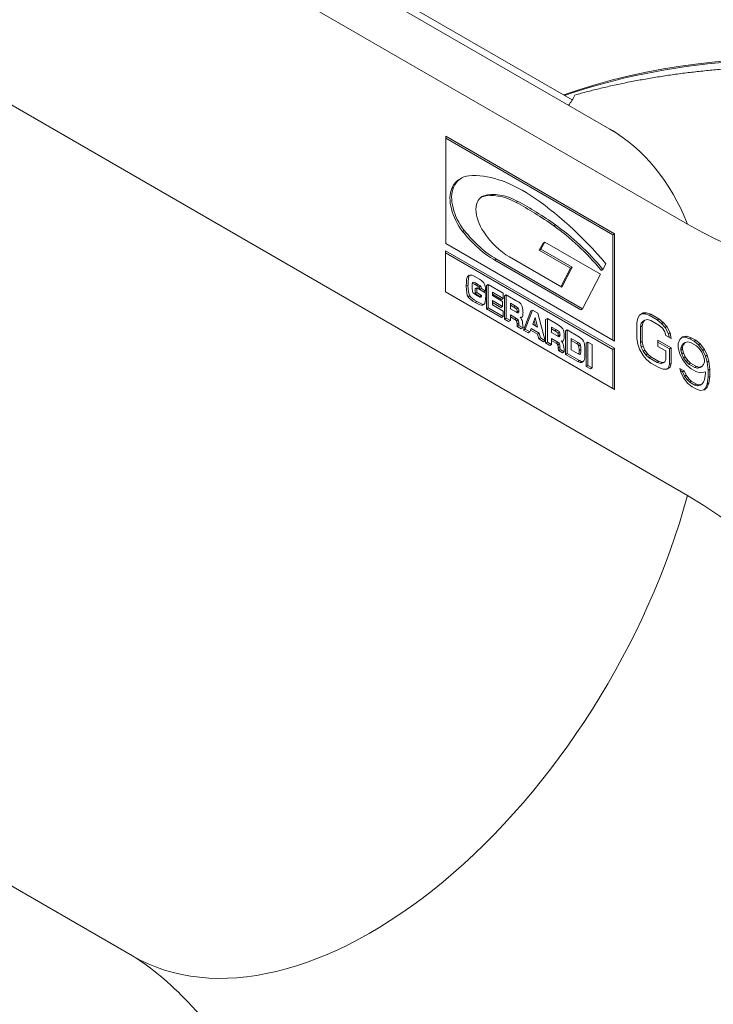
# Model space of a CAD drawing. Units: inches. Extents: x 0.7 to 30.7, y 0.7 to 23.6.
# Drawn here: x 28.2 to 29.5, y 18.1 to 19.9 of the extents above; entities that cross this region are included whole.
import ezdxf

# ---------------------------------------------------------------- set-up
doc = ezdxf.new("R2010")
doc.units = ezdxf.units.IN
doc.header["$LTSCALE"] = 2.857143
doc.header["$MEASUREMENT"] = 0
doc.layers.add('L', color=7, linetype='Continuous', lineweight=18)

msp = doc.modelspace()

# ---------------------------------------------------------------- linework, layer by layer
at = {"layer": 'L'}
for p, q in [((26.3468, 21.4266), (29.3056, 19.7182)), ((26.3462, 21.3323), (29.4522, 19.539)), ((26.2525, 20.875), (29.4522, 19.0277)), ((28.3212, 20.301), (29.235, 19.7734)), ((25.4469, 19.8679), (28.4058, 18.1596)), ((28.9966, 19.7048), (28.9966, 19.5025)), ((29.3149, 19.521), (28.9966, 19.7048)), ((29.3117, 19.5192), (28.9966, 19.7012)), ((29.0227, 19.6241), (29.0259, 19.6259)), ((29.011, 19.6082), (29.0078, 19.6064)), ((29.0679, 19.5923), (29.0647, 19.5905)), ((29.1321, 19.582), (29.1289, 19.5802)), ((29.0314, 19.5273), (29.0282, 19.5255)), ((29.2033, 19.5377), (29.2001, 19.5359)), ((29.3149, 19.521), (29.3117, 19.5192)), ((29.3117, 19.3206), (29.3117, 19.5192)), ((29.3149, 19.3187), (29.3149, 19.521)), ((28.9961, 19.4889), (28.9961, 19.4112)), ((29.3148, 19.305), (28.9961, 19.4889)), ((28.9966, 19.5025), (29.3149, 19.3187)), ((29.1728, 19.49), (29.1798, 19.5035)), ((29.176, 19.4918), (29.1728, 19.49)), ((29.2317, 19.456), (29.1728, 19.49)), ((29.176, 19.4918), (29.183, 19.5053)), ((29.2349, 19.4579), (29.176, 19.4918)), ((29.183, 19.5053), (29.1798, 19.5035)), ((29.183, 19.5053), (29.2881, 19.4446)), ((29.3116, 19.3031), (28.9961, 19.4853)), ((29.0921, 19.4729), (29.0889, 19.4711)), ((29.2511, 19.3775), (29.0889, 19.4711)), ((29.2543, 19.3793), (29.0921, 19.4729)), ((29.1165, 19.4772), (29.2153, 19.4201)), ((29.2136, 19.4211), (29.2317, 19.456)), ((29.2153, 19.4201), (29.2349, 19.4579)), ((29.2349, 19.4579), (29.2317, 19.456)), ((29.2928, 19.4539), (29.2897, 19.452)), ((29.2983, 19.4643), (29.2928, 19.4539)), ((29.0408, 19.4426), (29.0377, 19.4407)), ((29.038, 19.441), (29.0412, 19.4428)), ((29.2881, 19.4446), (29.2543, 19.3793)), ((29.0383, 19.4243), (29.0352, 19.4225)), ((29.0462, 19.4216), (29.0462, 19.4202)), ((29.0547, 19.4189), (29.0516, 19.4171)), ((29.0516, 19.4082), (29.0516, 19.4171)), ((29.0552, 19.4268), (29.052, 19.425)), ((29.0552, 19.4232), (29.052, 19.425)), ((29.0547, 19.4101), (29.0547, 19.4189)), ((29.0547, 19.4189), (29.0718, 19.409)), ((29.0584, 19.425), (29.0552, 19.4268)), ((29.0584, 19.425), (29.0552, 19.4232)), ((29.0622, 19.4222), (29.059, 19.4204)), ((29.0636, 19.4175), (29.0604, 19.4156)), ((29.0714, 19.4129), (29.0636, 19.4175)), ((29.0765, 19.4254), (29.0733, 19.4235)), ((29.0733, 19.3795), (29.0733, 19.4235)), ((29.0765, 19.3813), (29.0765, 19.4254)), ((29.0765, 19.4254), (29.1048, 19.409)), ((28.9961, 19.4112), (29.3148, 19.2272)), ((29.0417, 19.4038), (29.0385, 19.4019)), ((29.0547, 19.4101), (29.0516, 19.4082)), ((29.0608, 19.4029), (29.0516, 19.4082)), ((29.0639, 19.4048), (29.0547, 19.4101)), ((29.0639, 19.4048), (29.0608, 19.4029)), ((29.0629, 19.4015), (29.0627, 19.4014)), ((29.0714, 19.4129), (29.0682, 19.4111)), ((29.0718, 19.409), (29.0718, 19.4044)), ((29.0844, 19.4107), (29.0844, 19.4046)), ((29.1048, 19.3989), (29.0844, 19.4107)), ((29.1016, 19.397), (29.0844, 19.407)), ((29.0844, 19.4046), (29.1037, 19.3934)), ((29.0844, 19.3951), (29.0844, 19.3869)), ((29.1037, 19.384), (29.0844, 19.3951)), ((29.1048, 19.3989), (29.1016, 19.397)), ((29.1048, 19.409), (29.1048, 19.3989)), ((29.1103, 19.4059), (29.1072, 19.404)), ((29.1072, 19.3599), (29.1072, 19.404)), ((29.1103, 19.3618), (29.1103, 19.4059)), ((29.1307, 19.3941), (29.1103, 19.4059)), ((29.0552, 19.3931), (29.052, 19.3913)), ((29.0688, 19.388), (29.0656, 19.3862)), ((29.0659, 19.3863), (29.0691, 19.3882)), ((29.0765, 19.3813), (29.0733, 19.3795)), ((29.1016, 19.3631), (29.0733, 19.3795)), ((29.1048, 19.365), (29.0765, 19.3813)), ((29.1005, 19.3821), (29.0844, 19.3915)), ((29.0844, 19.3869), (29.1048, 19.3751)), ((29.1037, 19.384), (29.1005, 19.3821)), ((29.1037, 19.3934), (29.1037, 19.384)), ((29.1182, 19.39), (29.1182, 19.3796)), ((29.1277, 19.3845), (29.1182, 19.39)), ((29.1245, 19.3826), (29.1182, 19.3863)), ((29.1182, 19.3796), (29.1283, 19.3738)), ((29.1277, 19.3845), (29.1245, 19.3826)), ((29.1332, 19.3804), (29.13, 19.3786)), ((29.146, 19.3412), (29.16, 19.3772)), ((29.16, 19.3772), (29.1568, 19.3754)), ((29.16, 19.3772), (29.1699, 19.3715)), ((29.2543, 19.3793), (29.2511, 19.3775)), ((29.1048, 19.365), (29.1016, 19.3631)), ((29.1048, 19.3751), (29.1048, 19.365)), ((29.1103, 19.3618), (29.1072, 19.3599)), ((29.115, 19.3554), (29.1072, 19.3599)), ((29.1182, 19.3572), (29.1103, 19.3618)), ((29.1182, 19.3683), (29.1182, 19.3572)), ((29.13, 19.3614), (29.1182, 19.3683)), ((29.1268, 19.3596), (29.1182, 19.3646)), ((29.13, 19.3614), (29.1268, 19.3596)), ((29.133, 19.3585), (29.1298, 19.3566)), ((29.1342, 19.3754), (29.131, 19.3736)), ((29.1335, 19.3718), (29.1333, 19.3717)), ((29.1378, 19.3625), (29.1398, 19.3637)), ((29.1428, 19.3394), (29.1568, 19.3754)), ((29.1651, 19.3632), (29.1605, 19.3505)), ((29.1655, 19.3477), (29.163, 19.3573)), ((29.1697, 19.3452), (29.1651, 19.3632)), ((29.1699, 19.3715), (29.1839, 19.3193)), ((29.188, 19.361), (29.1848, 19.3592)), ((29.1848, 19.3151), (29.1848, 19.3592)), ((29.188, 19.3169), (29.188, 19.361)), ((29.2084, 19.3492), (29.188, 19.361)), ((29.3585, 19.3619), (29.3568, 19.3531)), ((29.3618, 19.3678), (29.3585, 19.3619)), ((29.3684, 19.3718), (29.3618, 19.3678)), ((29.3718, 19.3701), (29.3653, 19.37)), ((29.375, 19.3719), (29.3684, 19.3718)), ((29.3684, 19.3542), (29.3717, 19.3582)), ((29.3717, 19.3582), (29.3685, 19.3563)), ((29.3717, 19.3582), (29.3767, 19.3592)), ((29.375, 19.3719), (29.3718, 19.3701)), ((29.3801, 19.3672), (29.3718, 19.3701)), ((29.3833, 19.3691), (29.375, 19.3719)), ((29.3767, 19.3592), (29.3833, 19.3573)), ((29.3833, 19.3691), (29.3801, 19.3672)), ((29.395, 19.3586), (29.3801, 19.3672)), ((29.3982, 19.3604), (29.3833, 19.3691)), ((29.3833, 19.3573), (29.3982, 19.3487)), ((29.3982, 19.3604), (29.395, 19.3586)), ((29.4033, 19.3519), (29.395, 19.3586)), ((29.4065, 19.3537), (29.3982, 19.3604)), ((29.1182, 19.3572), (29.115, 19.3554)), ((29.1341, 19.3522), (29.131, 19.3504)), ((29.1312, 19.3461), (29.131, 19.3504)), ((29.1344, 19.3479), (29.1312, 19.3461)), ((29.1389, 19.3416), (29.1312, 19.3461)), ((29.1344, 19.3479), (29.1341, 19.3522)), ((29.1421, 19.3435), (29.1344, 19.3479)), ((29.1421, 19.3435), (29.1389, 19.3416)), ((29.146, 19.3412), (29.1428, 19.3394)), ((29.1519, 19.3341), (29.1428, 19.3394)), ((29.1551, 19.3359), (29.146, 19.3412)), ((29.1573, 19.3422), (29.1551, 19.3359)), ((29.1696, 19.3315), (29.1562, 19.3392)), ((29.1728, 19.3333), (29.1573, 19.3422)), ((29.1605, 19.3505), (29.1697, 19.3452)), ((29.1958, 19.3451), (29.1958, 19.3348)), ((29.2053, 19.3397), (29.1958, 19.3451)), ((29.2022, 19.3378), (29.1958, 19.3415)), ((29.2053, 19.3397), (29.2022, 19.3378)), ((29.2252, 19.3396), (29.222, 19.3377)), ((29.2252, 19.2955), (29.2252, 19.3396)), ((29.2252, 19.3396), (29.2487, 19.326)), ((29.3568, 19.3531), (29.3568, 19.3238)), ((29.3636, 19.3455), (29.3652, 19.3524)), ((29.3667, 19.3474), (29.3636, 19.3455)), ((29.3636, 19.3162), (29.3636, 19.3455)), ((29.3652, 19.3524), (29.3685, 19.3563)), ((29.3684, 19.3542), (29.3652, 19.3524)), ((29.3667, 19.3474), (29.3684, 19.3542)), ((29.3667, 19.318), (29.3667, 19.3474)), ((29.3982, 19.3487), (29.4049, 19.3429)), ((29.4065, 19.3537), (29.4033, 19.3519)), ((29.41, 19.3441), (29.4033, 19.3519)), ((29.4049, 19.3429), (29.4098, 19.3362)), ((29.4131, 19.346), (29.4065, 19.3537)), ((29.4131, 19.346), (29.41, 19.3441)), ((29.4166, 19.3325), (29.41, 19.3441)), ((29.4198, 19.3343), (29.4131, 19.346)), ((29.1551, 19.3359), (29.1519, 19.3341)), ((29.1728, 19.3333), (29.1696, 19.3315)), ((29.1718, 19.3226), (29.1696, 19.3315)), ((29.1749, 19.3245), (29.1718, 19.3226)), ((29.1807, 19.3175), (29.1718, 19.3226)), ((29.1749, 19.3245), (29.1728, 19.3333)), ((29.1839, 19.3193), (29.1749, 19.3245)), ((29.1958, 19.3348), (29.2059, 19.329)), ((29.1958, 19.3234), (29.1958, 19.3124)), ((29.2076, 19.3166), (29.1958, 19.3234)), ((29.2108, 19.3356), (29.2076, 19.3337)), ((29.2119, 19.3306), (29.2087, 19.3287)), ((29.2111, 19.327), (29.211, 19.3269)), ((29.222, 19.2936), (29.222, 19.3377)), ((29.233, 19.3237), (29.233, 19.3023)), ((29.2463, 19.316), (29.233, 19.3237)), ((29.3568, 19.3238), (29.3585, 19.3131)), ((29.3966, 19.3204), (29.3966, 19.3086)), ((29.4214, 19.306), (29.3966, 19.3204)), ((29.4098, 19.3362), (29.4115, 19.3293)), ((29.4115, 19.3293), (29.4214, 19.3236)), ((29.4198, 19.3343), (29.4166, 19.3325)), ((29.4176, 19.3258), (29.4166, 19.3325)), ((29.4214, 19.3236), (29.4198, 19.3343)), ((29.438, 19.3219), (29.4347, 19.314)), ((29.443, 19.3268), (29.438, 19.3219)), ((29.4481, 19.326), (29.4413, 19.3252)), ((29.4513, 19.3279), (29.443, 19.3268)), ((29.4513, 19.3279), (29.4481, 19.326)), ((29.4564, 19.3232), (29.4481, 19.326)), ((29.4595, 19.3251), (29.4513, 19.3279)), ((29.4595, 19.3251), (29.4564, 19.3232)), ((29.4646, 19.3184), (29.4564, 19.3232)), ((29.4678, 19.3203), (29.4595, 19.3251)), ((29.4678, 19.3203), (29.4646, 19.3184)), ((29.4761, 19.3135), (29.4678, 19.3203)), ((29.1839, 19.3193), (29.1807, 19.3175)), ((29.188, 19.3169), (29.1848, 19.3151)), ((29.1926, 19.3106), (29.1848, 19.3151)), ((29.1958, 19.3124), (29.188, 19.3169)), ((29.1958, 19.3124), (29.1926, 19.3106)), ((29.2045, 19.3148), (29.1958, 19.3198)), ((29.2076, 19.3166), (29.2045, 19.3148)), ((29.2107, 19.3137), (29.2075, 19.3118)), ((29.2118, 19.3074), (29.2086, 19.3056)), ((29.2088, 19.3012), (29.2086, 19.3056)), ((29.212, 19.3031), (29.2088, 19.3012)), ((29.212, 19.3031), (29.2118, 19.3074)), ((29.2197, 19.2986), (29.212, 19.3031)), ((29.2154, 19.3176), (29.2175, 19.3188)), ((29.2431, 19.3142), (29.233, 19.32)), ((29.233, 19.3023), (29.2464, 19.2946)), ((29.2463, 19.316), (29.2431, 19.3142)), ((29.2503, 19.3115), (29.2471, 19.3097)), ((29.2511, 19.3025), (29.2479, 19.3006)), ((29.2645, 19.3169), (29.2613, 19.315)), ((29.2613, 19.2709), (29.2613, 19.315)), ((29.2645, 19.3169), (29.2723, 19.3123)), ((29.2645, 19.2728), (29.2645, 19.3169)), ((29.2723, 19.3123), (29.2723, 19.2682)), ((29.3148, 19.305), (29.3116, 19.3031)), ((29.3116, 19.2291), (29.3116, 19.3031)), ((29.3148, 19.2272), (29.3148, 19.305)), ((29.3585, 19.3131), (29.3618, 19.3033)), ((29.3618, 19.3033), (29.3684, 19.2917)), ((29.3667, 19.318), (29.3636, 19.3162)), ((29.3652, 19.3074), (29.3636, 19.3162)), ((29.3684, 19.3093), (29.3652, 19.3074)), ((29.3685, 19.2997), (29.3652, 19.3074)), ((29.3684, 19.3093), (29.3667, 19.318)), ((29.3717, 19.3015), (29.3684, 19.3093)), ((29.4182, 19.3042), (29.3966, 19.3167)), ((29.3966, 19.3086), (29.4115, 19.3)), ((29.4214, 19.306), (29.4182, 19.3042)), ((29.4182, 19.2749), (29.4182, 19.3042)), ((29.4214, 19.2767), (29.4214, 19.306)), ((29.4347, 19.314), (29.4347, 19.3062)), ((29.4347, 19.3062), (29.438, 19.2945)), ((29.4398, 19.3054), (29.4414, 19.3103)), ((29.443, 19.3073), (29.4398, 19.3054)), ((29.4398, 19.3015), (29.4398, 19.3054)), ((29.443, 19.3034), (29.4398, 19.3015)), ((29.4414, 19.3103), (29.4448, 19.3143)), ((29.4446, 19.3122), (29.4414, 19.3103)), ((29.443, 19.3073), (29.4446, 19.3122)), ((29.443, 19.3034), (29.443, 19.3073)), ((29.4446, 19.2965), (29.443, 19.3034)), ((29.4446, 19.3122), (29.4479, 19.3161)), ((29.4479, 19.3161), (29.4448, 19.3143)), ((29.4479, 19.3161), (29.4529, 19.3172)), ((29.4529, 19.3172), (29.4579, 19.3162)), ((29.4579, 19.3162), (29.4695, 19.3095)), ((29.4729, 19.3117), (29.4646, 19.3184)), ((29.4695, 19.3095), (29.4745, 19.3047)), ((29.4761, 19.3135), (29.4729, 19.3117)), ((29.4812, 19.301), (29.4729, 19.3117)), ((29.4745, 19.3047), (29.4794, 19.2979)), ((29.4844, 19.3029), (29.4761, 19.3135)), ((29.4844, 19.3029), (29.4812, 19.301)), ((29.4894, 19.2922), (29.4844, 19.3029)), ((29.2165, 19.2968), (29.2088, 19.3012)), ((29.2197, 19.2986), (29.2165, 19.2968)), ((29.2252, 19.2955), (29.222, 19.2936)), ((29.2457, 19.2799), (29.222, 19.2936)), ((29.2489, 19.2818), (29.2252, 19.2955)), ((29.2504, 19.2947), (29.2486, 19.2937)), ((29.3684, 19.2917), (29.375, 19.284)), ((29.3717, 19.3015), (29.3685, 19.2997)), ((29.3735, 19.2929), (29.3685, 19.2997)), ((29.3767, 19.2947), (29.3717, 19.3015)), ((29.3767, 19.2947), (29.3735, 19.2929)), ((29.3801, 19.2871), (29.3735, 19.2929)), ((29.375, 19.284), (29.3833, 19.2772)), ((29.3833, 19.2889), (29.3767, 19.2947)), ((29.3833, 19.2889), (29.3801, 19.2871)), ((29.395, 19.2785), (29.3801, 19.2871)), ((29.3982, 19.2803), (29.3833, 19.2889)), ((29.4115, 19.2844), (29.4098, 19.2795)), ((29.4115, 19.3), (29.4115, 19.2844)), ((29.438, 19.2945), (29.443, 19.2838)), ((29.4414, 19.2947), (29.4398, 19.3015)), ((29.4446, 19.2965), (29.4414, 19.2947)), ((29.4448, 19.2869), (29.4414, 19.2947)), ((29.443, 19.2838), (29.4513, 19.2732)), ((29.4479, 19.2888), (29.4446, 19.2965)), ((29.4479, 19.2888), (29.4448, 19.2869)), ((29.4497, 19.2801), (29.4448, 19.2869)), ((29.4529, 19.282), (29.4479, 19.2888)), ((29.4794, 19.2979), (29.4827, 19.2902)), ((29.4862, 19.2904), (29.4812, 19.301)), ((29.4827, 19.2902), (29.4844, 19.2833)), ((29.4844, 19.2833), (29.4844, 19.2794)), ((29.4894, 19.2922), (29.4862, 19.2904)), ((29.4895, 19.2787), (29.4862, 19.2904)), ((29.4927, 19.2805), (29.4894, 19.2922)), ((29.2489, 19.2818), (29.2457, 19.2799)), ((29.2526, 19.2786), (29.2558, 19.2804)), ((29.2645, 19.2728), (29.2613, 19.2709)), ((29.2692, 19.2664), (29.2613, 19.2709)), ((29.2723, 19.2682), (29.2645, 19.2728)), ((29.2723, 19.2682), (29.2692, 19.2664)), ((29.3833, 19.2772), (29.3982, 19.2686)), ((29.3982, 19.2803), (29.395, 19.2785)), ((29.4017, 19.2766), (29.395, 19.2785)), ((29.4049, 19.2785), (29.3982, 19.2803)), ((29.3982, 19.2686), (29.4065, 19.2658)), ((29.4049, 19.2785), (29.4017, 19.2766)), ((29.4066, 19.2777), (29.4017, 19.2766)), ((29.4098, 19.2795), (29.4049, 19.2785)), ((29.4065, 19.2658), (29.4131, 19.2659)), ((29.4098, 19.2795), (29.4066, 19.2777)), ((29.413, 19.2659), (29.4166, 19.268)), ((29.4131, 19.2659), (29.4198, 19.2698)), ((29.4166, 19.268), (29.4182, 19.2749)), ((29.4198, 19.2698), (29.4166, 19.268)), ((29.4214, 19.2767), (29.4182, 19.2749)), ((29.4198, 19.2698), (29.4214, 19.2767)), ((29.438, 19.2671), (29.4397, 19.2603)), ((29.4463, 19.2624), (29.438, 19.2671)), ((29.4529, 19.282), (29.4497, 19.2801)), ((29.4547, 19.2753), (29.4497, 19.2801)), ((29.4513, 19.2732), (29.4595, 19.2664)), ((29.4579, 19.2772), (29.4529, 19.282)), ((29.4579, 19.2772), (29.4547, 19.2753)), ((29.4663, 19.2686), (29.4547, 19.2753)), ((29.4695, 19.2705), (29.4579, 19.2772)), ((29.4595, 19.2664), (29.4678, 19.2616)), ((29.4695, 19.2705), (29.4663, 19.2686)), ((29.4713, 19.2677), (29.4663, 19.2686)), ((29.4745, 19.2695), (29.4695, 19.2705)), ((29.4745, 19.2695), (29.4713, 19.2677)), ((29.4762, 19.2687), (29.4713, 19.2677)), ((29.4794, 19.2706), (29.4745, 19.2695)), ((29.4794, 19.2706), (29.4762, 19.2687)), ((29.4827, 19.2745), (29.4794, 19.2706)), ((29.4844, 19.2794), (29.4827, 19.2745)), ((29.4927, 19.2805), (29.4895, 19.2787)), ((29.4912, 19.264), (29.4895, 19.2787)), ((29.4943, 19.2659), (29.4912, 19.264)), ((29.4943, 19.2659), (29.4927, 19.2805)), ((29.4943, 19.2522), (29.4943, 19.2659)), ((29.4431, 19.2605), (29.439, 19.2629)), ((29.4397, 19.2603), (29.4446, 19.2496)), ((29.4463, 19.2624), (29.4431, 19.2605)), ((29.4464, 19.2527), (29.4431, 19.2605)), ((29.4446, 19.2496), (29.4529, 19.239)), ((29.4496, 19.2546), (29.4463, 19.2624)), ((29.4496, 19.2546), (29.4464, 19.2527)), ((29.4514, 19.246), (29.4464, 19.2527)), ((29.4546, 19.2478), (29.4496, 19.2546)), ((29.4546, 19.2478), (29.4514, 19.246)), ((29.4564, 19.2411), (29.4514, 19.246)), ((29.4595, 19.243), (29.4546, 19.2478)), ((29.4678, 19.2616), (29.4761, 19.2588)), ((29.4761, 19.2588), (29.486, 19.2609)), ((29.4844, 19.2462), (29.4827, 19.2413)), ((29.486, 19.257), (29.4844, 19.2462)), ((29.486, 19.2609), (29.486, 19.257)), ((29.4895, 19.2376), (29.4912, 19.2504)), ((29.4912, 19.2504), (29.4912, 19.264)), ((29.4943, 19.2522), (29.4912, 19.2504)), ((29.4927, 19.2395), (29.4943, 19.2522)), ((29.4529, 19.239), (29.4612, 19.2323)), ((29.4595, 19.243), (29.4564, 19.2411)), ((29.4663, 19.2354), (29.4564, 19.2411)), ((29.4695, 19.2372), (29.4595, 19.243)), ((29.4612, 19.2323), (29.4678, 19.2284)), ((29.4695, 19.2372), (29.4663, 19.2354)), ((29.4713, 19.2345), (29.4663, 19.2354)), ((29.4678, 19.2284), (29.4761, 19.2256)), ((29.4745, 19.2363), (29.4695, 19.2372)), ((29.4745, 19.2363), (29.4713, 19.2345)), ((29.4762, 19.2355), (29.4713, 19.2345)), ((29.4794, 19.2374), (29.4745, 19.2363)), ((29.4794, 19.2374), (29.4762, 19.2355)), ((29.4827, 19.2413), (29.4794, 19.2374)), ((29.4829, 19.2265), (29.4862, 19.2298)), ((29.4844, 19.2267), (29.4894, 19.2316)), ((29.4862, 19.2298), (29.4895, 19.2376)), ((29.4894, 19.2316), (29.4862, 19.2298)), ((29.4894, 19.2316), (29.4927, 19.2395)), ((29.4927, 19.2395), (29.4895, 19.2376)), ((29.4761, 19.2256), (29.4844, 19.2267))]:
    msp.add_line(p, q, dxfattribs=at)
for centre, major_axis, ratio, start_param, end_param in [((29.6431, 19.3844), (0.8099, 0), 0.57735, 0.785398, 2.122118), ((29.6431, 19.3752), (0.8211, 0), 0.57735, 0.497716, 2.111288), ((29.4522, 20.2293), (0.4227, -0.7322), 0.57735, 5.497787, 6.921704), ((29.0466, 19.9951), (0.1501, -0.26), 0.57735, 0.239127, 0.36051), ((28.8557, 18.9389), (0.4499, 0.7793), 0.57735, 5.853208, 6.283185), ((29.0702, 19.5418), (-0.0475, 0.0823), 0.57735, 0, 0.408902), ((29.0734, 19.5436), (-0.0475, 0.0823), 0.57735, 6.014896, 6.692088), ((29.1411, 19.3671), (-0.1443, 0.2499), 0.57735, 5.426138, 6.014896), ((29.0532, 19.5594), (-0.0345, 0.0598), 0.57735, 0.408902, 1.818699), ((29.0563, 19.5613), (0.0345, -0.0598), 0.57735, 3.550495, 4.960291), ((29.0906, 19.5452), (-0.0263, 0.0455), 0.57735, 6.154391, 7.982776), ((29.0874, 19.5434), (-0.0263, 0.0455), 0.57735, 6.154391, 6.222604), ((29.133, 19.4488), (-0.079, 0.1369), 0.57735, 5.53415, 6.154391), ((29.1361, 19.4507), (-0.079, 0.1369), 0.57735, 5.53415, 6.154391), ((29.1462, 19.0202), (-0.337, 0.5837), 0.57735, 5.384476, 5.53415), ((29.1494, 19.0221), (-0.337, 0.5837), 0.57735, 5.384476, 5.53415), ((29.1299, 19.1933), (-0.255, 0.4416), 0.57735, 5.012015, 5.426138), ((29.0889, 19.6081), (-0.0839, 0.1453), 0.57735, 1.818699, 2.356194), ((29.0921, 19.6099), (0.0839, -0.1453), 0.57735, 4.960291, 5.497787), ((29.1165, 19.5691), (0.0563, -0.0974), 0.57735, 4.841183, 5.497787), ((29.1718, 19.2647), (-0.1772, 0.307), 0.57735, 5.00813, 5.384476), ((29.1749, 19.2665), (-0.1772, 0.307), 0.57735, 5.00813, 5.384476), ((29.5732, 16.5439), (-0.5348, 2.8973), 0.020364, 0.013554, 0.109874), ((29.4623, 19.0269), (-0.4247, 0.4138), 0.055342, 6.267589, 6.281606), ((29.5764, 16.5457), (0.5348, -2.8973), 0.020364, 3.155147, 3.251467), ((29.4655, 19.0287), (-0.4247, 0.4138), 0.055342, 6.068781, 6.281606), ((28.5592, 19.556), (-0.5104, 0.1316), 0.0728, 3.232521, 3.397661), ((29.7614, 21.7425), (0.7204, 2.3426), 0.039308, 3.014453, 3.111105), ((29.7646, 21.7444), (-0.7204, -2.3426), 0.039308, 6.156046, 6.252697), ((29.1577, 19.0371), (-0.1096, 0.3924), 0.05246, 0.03034, 0.185725), ((29.1712, 19.3016), (-0.1268, 0.1256), 0.076239, 6.000815, 6.150953), ((29.1744, 19.3034), (-0.1269, 0.1257), 0.076217, 6.0009, 6.283682), ((28.9729, 19.4369), (-0.0871, 0.0187), 0.121926, 3.3221, 3.503019), ((28.9761, 19.4387), (-0.0871, 0.0187), 0.121929, 3.322105, 3.503028), ((28.4956, 18.0621), (-0.5705, -1.3681), 0.057353, 3.004913, 3.107917), ((28.7386, 19.6847), (-0.3244, 0.2832), 0.035275, 2.964044, 3.135737), ((28.3691, 20.4415), (-0.6905, 1.042), 0.039159, 3.185098, 3.200617), ((28.3697, 20.4472), (-0.6931, 1.0458), 0.039087, 3.145646, 3.200507), ((28.809, 20.646), (0.2596, -1.258), 0.032262, 0.004154, 0.155071), ((28.8058, 20.6441), (-0.2596, 1.258), 0.032262, 3.145747, 3.152286), ((29.0948, 19.39), (-0.0355, 0.0125), 0.135268, 3.332314, 3.769677), ((29.0979, 19.3918), (-0.0355, 0.0125), 0.135202, 3.332201, 3.769286), ((29.0966, 19.3116), (-0.0325, -0.0678), 0.171492, 2.797813, 3.047298), ((28.5674, 19.2622), (-0.574, -0.1197), 0.147846, 3.198567, 3.3056), ((29.0997, 19.3134), (0.0325, 0.0679), 0.171408, 5.939594, 6.188945), ((29.0055, 19.1077), (-0.1311, -0.2813), 0.135508, 2.858693, 3.056676), ((29.0977, 19.3458), (-0.0326, -0.01), 0.397304, 3.213928, 3.495995), ((29.1009, 19.3476), (-0.0325, -0.01), 0.397629, 3.214057, 3.496377), ((29.1209, 19.4017), (0.0091, -0.0319), 0.137886, 0.361699, 0.44961), ((29.1241, 19.4035), (-0.0091, 0.0318), 0.138069, 3.210531, 3.591879), ((28.791, 19.996), (0.3488, -0.6324), 0.054349, 6.215559, 6.331344), ((29.1756, 19.347), (-0.0355, 0.0125), 0.1352, 3.332197, 3.769268), ((28.6446, 19.2172), (-0.5744, -0.1198), 0.147794, 3.198544, 3.305539), ((29.0832, 19.0629), (-0.1311, -0.2813), 0.135508, 2.858693, 3.056676), ((29.1724, 19.3451), (-0.0355, 0.0125), 0.135265, 3.33231, 3.769659), ((29.1742, 19.2668), (-0.0325, -0.0678), 0.171537, 2.797717, 3.047271), ((29.1986, 19.3569), (0.0091, -0.0319), 0.13792, 0.361797, 0.449733), ((29.1773, 19.2686), (0.0325, 0.0678), 0.171453, 5.939499, 6.188918), ((29.2018, 19.3586), (-0.0091, 0.0318), 0.138102, 3.210551, 3.592002), ((28.8683, 19.9518), (0.3491, -0.633), 0.054323, 6.215591, 6.331322), ((28.749, 19.1299), (-0.5079, -0.1871), 0.158873, 3.125653, 3.273097), ((29.1753, 19.3009), (-0.0326, -0.01), 0.397296, 3.21392, 3.495977), ((29.1785, 19.3028), (-0.0325, -0.01), 0.397621, 3.214049, 3.496359), ((29.176, 18.9896), (-0.0696, -0.322), 0.055186, 2.891769, 3.044015), ((29.1792, 18.9914), (0.0697, 0.322), 0.055182, 6.033383, 6.185616), ((29.2381, 19.3632), (-0.0114, 0.0697), 0.089436, 3.316035, 3.640034), ((29.2348, 19.3618), (0.0115, -0.0701), 0.089185, 0.244876, 0.496719), ((28.4007, 23.1806), (0.8548, -3.9003), 0.019698, 0.022851, 0.08964), ((28.8557, 18.9389), (-0.4499, -0.7793), 0.57735, 0, 2.000773), ((29.4522, 18.3373), (0.4227, -0.7322), 0.57735, 0.785398, 2.356194)]:
    msp.add_ellipse(centre, major_axis=major_axis, ratio=ratio, start_param=start_param, end_param=end_param, dxfattribs=at)
for points, knots in [([(29.24, 19.7825), (29.248, 19.7847), (29.256, 19.7869), (29.2642, 19.789), (29.2724, 19.7911), (29.2806, 19.7932), (29.289, 19.7952), (29.2973, 19.7972), (29.3058, 19.7991), (29.3143, 19.801), (29.3228, 19.8029), (29.3314, 19.8047), (29.34, 19.8064), (29.3487, 19.8082), (29.3574, 19.8098), (29.3662, 19.8114), (29.375, 19.813), (29.3839, 19.8145), (29.3928, 19.816), (29.4017, 19.8174), (29.4107, 19.8188), (29.4197, 19.8201), (29.4287, 19.8214), (29.4377, 19.8226), (29.4468, 19.8238), (29.4559, 19.8249), (29.465, 19.826), (29.4742, 19.827), (29.4834, 19.828), (29.4926, 19.8289), (29.5018, 19.8298), (29.511, 19.8306), (29.5203, 19.8314), (29.5295, 19.8321), (29.5388, 19.8328), (29.5481, 19.8334), (29.5574, 19.8339), (29.5667, 19.8344), (29.576, 19.8349), (29.5853, 19.8353), (29.5946, 19.8356), (29.6039, 19.8359), (29.6133, 19.8361), (29.6226, 19.8364), (29.6319, 19.8365), (29.6412, 19.8365), (29.6505, 19.8366), (29.6599, 19.8366), (29.6692, 19.8365), (29.6785, 19.8364), (29.6878, 19.8362), (29.6971, 19.8359), (29.7063, 19.8357), (29.7156, 19.8353), (29.7249, 19.8349), (29.7341, 19.8345), (29.7434, 19.834), (29.7526, 19.8334), (29.7618, 19.8328), (29.771, 19.8322), (29.7801, 19.8314), (29.7893, 19.8307), (29.7985, 19.8299), (29.8076, 19.829), (29.8167, 19.8281), (29.8258, 19.8272), (29.8348, 19.8261), (29.8439, 19.8251), (29.8529, 19.824), (29.8618, 19.8228), (29.8708, 19.8216), (29.8798, 19.8203), (29.8887, 19.819), (29.8975, 19.8176), (29.9064, 19.8162), (29.9152, 19.8147), (29.924, 19.8132), (29.9328, 19.8117), (29.9415, 19.81), (29.9502, 19.8084), (29.9589, 19.8067), (29.9675, 19.8049), (29.9762, 19.8031), (29.9847, 19.8012), (29.9932, 19.7993), (30.0018, 19.7974), (30.0102, 19.7954), (30.0186, 19.7933), (30.027, 19.7912), (30.0354, 19.7891), (30.0436, 19.7869)], [0, 0, 0, 0, 0.033333, 0.033333, 0.033333, 0.066667, 0.066667, 0.066667, 0.1, 0.1, 0.1, 0.133333, 0.133333, 0.133333, 0.166667, 0.166667, 0.166667, 0.2, 0.2, 0.2, 0.233333, 0.233333, 0.233333, 0.266667, 0.266667, 0.266667, 0.3, 0.3, 0.3, 0.333333, 0.333333, 0.333333, 0.366667, 0.366667, 0.366667, 0.4, 0.4, 0.4, 0.433333, 0.433333, 0.433333, 0.466667, 0.466667, 0.466667, 0.5, 0.5, 0.5, 0.533333, 0.533333, 0.533333, 0.566667, 0.566667, 0.566667, 0.6, 0.6, 0.6, 0.633333, 0.633333, 0.633333, 0.666667, 0.666667, 0.666667, 0.7, 0.7, 0.7, 0.733333, 0.733333, 0.733333, 0.766667, 0.766667, 0.766667, 0.8, 0.8, 0.8, 0.833333, 0.833333, 0.833333, 0.866667, 0.866667, 0.866667, 0.9, 0.9, 0.9, 0.933333, 0.933333, 0.933333, 0.966667, 0.966667, 0.966667, 1, 1, 1, 1]), ([(29.3056, 19.7182), (29.311, 19.7151), (29.3143, 19.7136), (29.3149, 19.7134), (29.3149, 19.7134), (29.3149, 19.7134)], [1.5707963, 1.5707963, 1.5707963, 1.5707963, 1.683026, 1.683026, 1.6932242, 1.6932242, 1.6932242, 1.6932242]), ([(29.0604, 19.4156), (29.0604, 19.4158), (29.0604, 19.416), (29.0604, 19.4162), (29.0603, 19.4164), (29.0603, 19.4166), (29.0603, 19.4168), (29.0603, 19.4169), (29.0603, 19.4171), (29.0602, 19.4173), (29.0602, 19.4175), (29.0602, 19.4177), (29.0601, 19.4178), (29.0601, 19.418), (29.0601, 19.4182), (29.06, 19.4183), (29.06, 19.4185), (29.0599, 19.4186), (29.0599, 19.4187), (29.0599, 19.4189), (29.0598, 19.419), (29.0598, 19.4191), (29.0597, 19.4192), (29.0597, 19.4193), (29.0596, 19.4194), (29.0596, 19.4195), (29.0595, 19.4196), (29.0595, 19.4197), (29.0594, 19.4198), (29.0594, 19.4199), (29.0593, 19.42), (29.0593, 19.4201), (29.0592, 19.4201), (29.0592, 19.4202), (29.0591, 19.4203), (29.0591, 19.4203), (29.059, 19.4204)], [0, 0, 0, 0, 0.083333, 0.083333, 0.083333, 0.166667, 0.166667, 0.166667, 0.25, 0.25, 0.25, 0.333333, 0.333333, 0.333333, 0.416667, 0.416667, 0.416667, 0.5, 0.5, 0.5, 0.583333, 0.583333, 0.583333, 0.666667, 0.666667, 0.666667, 0.75, 0.75, 0.75, 0.833333, 0.833333, 0.833333, 0.916667, 0.916667, 0.916667, 1, 1, 1, 1]), ([(29.131, 19.3504), (29.1309, 19.3506), (29.1309, 19.3508), (29.1309, 19.3511), (29.1309, 19.3513), (29.1309, 19.3515), (29.1309, 19.3517), (29.1309, 19.3519), (29.1308, 19.3521), (29.1308, 19.3523), (29.1308, 19.3525), (29.1308, 19.3527), (29.1308, 19.3528), (29.1307, 19.353), (29.1307, 19.3532), (29.1307, 19.3533), (29.1307, 19.3535), (29.1307, 19.3537), (29.1306, 19.3538), (29.1306, 19.354), (29.1306, 19.3541), (29.1306, 19.3542), (29.1305, 19.3544), (29.1305, 19.3545), (29.1305, 19.3546), (29.1305, 19.3548), (29.1304, 19.3549), (29.1304, 19.355), (29.1304, 19.3551), (29.1304, 19.3552), (29.1303, 19.3553), (29.1303, 19.3555), (29.1303, 19.3556), (29.1302, 19.3557), (29.1302, 19.3558), (29.1302, 19.3559), (29.1301, 19.356), (29.1301, 19.3561), (29.13, 19.3562), (29.13, 19.3563), (29.1299, 19.3564), (29.1299, 19.3565), (29.1298, 19.3566)], [0, 0, 0, 0, 0.071429, 0.071429, 0.071429, 0.142857, 0.142857, 0.142857, 0.214286, 0.214286, 0.214286, 0.285714, 0.285714, 0.285714, 0.357143, 0.357143, 0.357143, 0.428571, 0.428571, 0.428571, 0.5, 0.5, 0.5, 0.571429, 0.571429, 0.571429, 0.642857, 0.642857, 0.642857, 0.714286, 0.714286, 0.714286, 0.785714, 0.785714, 0.785714, 0.857143, 0.857143, 0.857143, 0.928571, 0.928571, 0.928571, 1, 1, 1, 1]), ([(29.2086, 19.3056), (29.2086, 19.3058), (29.2086, 19.306), (29.2086, 19.3062), (29.2085, 19.3065), (29.2085, 19.3067), (29.2085, 19.3069), (29.2085, 19.3071), (29.2085, 19.3073), (29.2085, 19.3075), (29.2084, 19.3077), (29.2084, 19.3078), (29.2084, 19.308), (29.2084, 19.3082), (29.2084, 19.3084), (29.2083, 19.3085), (29.2083, 19.3087), (29.2083, 19.3088), (29.2083, 19.309), (29.2082, 19.3091), (29.2082, 19.3093), (29.2082, 19.3094), (29.2082, 19.3096), (29.2082, 19.3097), (29.2081, 19.3098), (29.2081, 19.3099), (29.2081, 19.3101), (29.208, 19.3102), (29.208, 19.3103), (29.208, 19.3104), (29.208, 19.3105), (29.2079, 19.3106), (29.2079, 19.3108), (29.2079, 19.3109), (29.2078, 19.311), (29.2078, 19.3111), (29.2078, 19.3112), (29.2077, 19.3113), (29.2077, 19.3114), (29.2076, 19.3115), (29.2076, 19.3116), (29.2075, 19.3117), (29.2075, 19.3118)], [0, 0, 0, 0, 0.071429, 0.071429, 0.071429, 0.142857, 0.142857, 0.142857, 0.214286, 0.214286, 0.214286, 0.285714, 0.285714, 0.285714, 0.357143, 0.357143, 0.357143, 0.428571, 0.428571, 0.428571, 0.5, 0.5, 0.5, 0.571429, 0.571429, 0.571429, 0.642857, 0.642857, 0.642857, 0.714286, 0.714286, 0.714286, 0.785714, 0.785714, 0.785714, 0.857143, 0.857143, 0.857143, 0.928571, 0.928571, 0.928571, 1, 1, 1, 1]), ([(29.2471, 19.3097), (29.247, 19.3098), (29.247, 19.31), (29.2469, 19.3101), (29.2469, 19.3103), (29.2468, 19.3104), (29.2467, 19.3105), (29.2467, 19.3107), (29.2466, 19.3108), (29.2465, 19.311), (29.2465, 19.3111), (29.2464, 19.3112), (29.2463, 19.3114), (29.2462, 19.3115), (29.2461, 19.3116), (29.246, 19.3118), (29.2459, 19.3119), (29.2458, 19.312), (29.2457, 19.3122), (29.2455, 19.3123), (29.2454, 19.3124), (29.2453, 19.3126), (29.2451, 19.3127), (29.245, 19.3128), (29.2448, 19.313), (29.2447, 19.3131), (29.2445, 19.3132), (29.2443, 19.3134), (29.2442, 19.3135), (29.244, 19.3136), (29.2438, 19.3138), (29.2436, 19.3139), (29.2433, 19.314), (29.2431, 19.3142)], [0, 0, 0, 0, 0.090909, 0.090909, 0.090909, 0.181818, 0.181818, 0.181818, 0.272727, 0.272727, 0.272727, 0.363636, 0.363636, 0.363636, 0.454545, 0.454545, 0.454545, 0.545455, 0.545455, 0.545455, 0.636364, 0.636364, 0.636364, 0.727273, 0.727273, 0.727273, 0.818182, 0.818182, 0.818182, 0.909091, 0.909091, 0.909091, 1, 1, 1, 1]), ([(28.4058, 18.1596), (28.4134, 18.1552), (28.4253, 18.1475), (28.455, 18.1249), (28.4729, 18.1097), (28.5128, 18.0711), (28.5349, 18.0472), (28.5807, 17.9917), (28.6042, 17.9595), (28.6493, 17.8899), (28.6707, 17.8523), (28.7079, 17.7769), (28.7238, 17.7392), (28.7483, 17.6696), (28.7573, 17.6376), (28.7691, 17.5839), (28.7724, 17.5616), (28.7748, 17.5343), (28.7751, 17.5259), (28.7751, 17.5199)], [1.570796, 1.570796, 1.570796, 1.570796, 1.730138, 1.730138, 1.896339, 1.896339, 2.075508, 2.075508, 2.267878, 2.267878, 2.468347, 2.468347, 2.668251, 2.668251, 2.858609, 2.858609, 3.034295, 3.034295, 3.141593, 3.141593, 3.141593, 3.141593])]:
    msp.add_open_spline(points, degree=3, knots=knots, dxfattribs=at)
for points in [[(29.0477, 19.4105), (29.0467, 19.4122), (29.0462, 19.4155), (29.0462, 19.4202)], [(29.0622, 19.4222), (29.063, 19.4214), (29.0635, 19.4198), (29.0636, 19.4175)], [(29.052, 19.3913), (29.0453, 19.3952), (29.0408, 19.3987), (29.0385, 19.4019)], [(29.0417, 19.4038), (29.044, 19.4006), (29.0485, 19.397), (29.0552, 19.3931)], [(29.0561, 19.404), (29.0515, 19.4066), (29.0487, 19.4088), (29.0477, 19.4105)], [(29.0656, 19.3862), (29.0636, 19.3855), (29.0591, 19.3872), (29.052, 19.3913)], [(29.0552, 19.3931), (29.0623, 19.389), (29.0668, 19.3873), (29.0688, 19.388)], [(29.1335, 19.3718), (29.133, 19.3714), (29.1313, 19.3721), (29.1283, 19.3738)], [(29.133, 19.3585), (29.1336, 19.3573), (29.134, 19.3552), (29.1341, 19.3522)], [(29.1403, 19.3577), (29.1393, 19.3602), (29.1381, 19.3623), (29.1367, 19.3638)], [(29.1421, 19.3435), (29.1418, 19.3504), (29.1412, 19.3552), (29.1403, 19.3577)], [(29.141, 19.3653), (29.1417, 19.3672), (29.1421, 19.3697), (29.1421, 19.3728)], [(29.2111, 19.327), (29.2106, 19.3266), (29.2089, 19.3272), (29.2059, 19.329)], [(29.2187, 19.3205), (29.2194, 19.3224), (29.2197, 19.3249), (29.2197, 19.328)], [(29.2107, 19.3137), (29.2113, 19.3125), (29.2116, 19.3104), (29.2118, 19.3074)], [(29.2179, 19.3129), (29.217, 19.3154), (29.2158, 19.3174), (29.2143, 19.319)], [(29.2197, 19.2986), (29.2194, 19.3056), (29.2188, 19.3104), (29.2179, 19.3129)], [(29.2463, 19.316), (29.2484, 19.3148), (29.2497, 19.3133), (29.2503, 19.3115)], [(29.2589, 19.2975), (29.2589, 19.3055), (29.2584, 19.3116), (29.2573, 19.3157)], [(29.2504, 19.2947), (29.25, 19.2933), (29.2486, 19.2933), (29.2464, 19.2946)], [(29.2526, 19.2786), (29.2511, 19.2777), (29.2488, 19.2782), (29.2457, 19.2799)], [(29.2489, 19.2818), (29.253, 19.2794), (29.2558, 19.2794), (29.257, 19.2817)]]:
    msp.add_open_spline(points, degree=3, dxfattribs=at)

doc.saveas('drawing.dxf')
